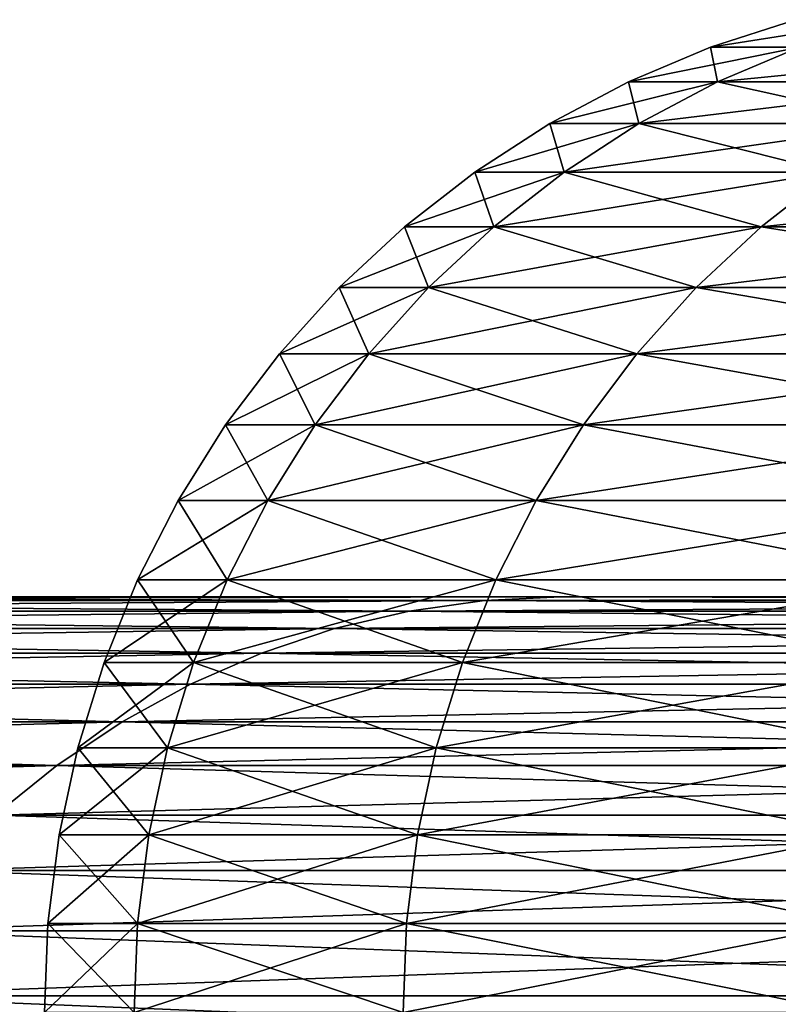
# Model space of a CAD drawing. Extents: x -87 to 87, y -60 to 0.
# Drawn here: x -21 to -20, y -13 to -12 of the extents above; entities that cross this region are included whole.
import ezdxf

# ---------------------------------------------------------------- set-up
doc = ezdxf.new("R2010")
doc.units = 0
doc.layers.add('L1', color=7, linetype='CONTINUOUS')
doc.layers.add('L3', color=7, linetype='CONTINUOUS')

msp = doc.modelspace()

# ---------------------------------------------------------------- linework, layer by layer
at = {"layer": 'L1', "color": 7}
for points in [[(-22.63538, -12.51, -36.64391), (-22.68837, -12.51, -35.5484), (22.63538, -12.51, -33.35609)], [(22.63538, -12.51, -33.35609), (-22.68837, -12.51, -35.5484), (-22.68837, -12.51, -34.4516)], [(22.63538, -12.51, -33.35609), (-22.68837, -12.51, -34.4516), (-22.63538, -12.51, -33.35609)], [(-22.52953, -12.51, -37.73558), (-22.63538, -12.51, -36.64391), (22.63538, -12.51, -33.35609)], [(-22.63538, -12.51, -33.35609), (-22.52953, -12.51, -32.26442), (22.63538, -12.51, -33.35609)], [(22.63538, -12.51, -33.35609), (-22.52953, -12.51, -32.26442), (-22.37105, -12.51, -31.17914)], [(22.63538, -12.51, -33.35609), (-22.37105, -12.51, -38.82086), (-22.52953, -12.51, -37.73558)], [(22.63538, -12.51, -33.35609), (-22.16033, -12.51, -39.89722), (-22.37105, -12.51, -38.82086)], [(-22.37105, -12.51, -31.17914), (-22.16033, -12.51, -30.10278), (22.63538, -12.51, -33.35609)], [(-21.89785, -12.51, -40.96214), (-22.16033, -12.51, -39.89722), (22.63538, -12.51, -33.35609)], [(22.63538, -12.51, -33.35609), (-22.16033, -12.51, -30.10278), (-21.89785, -12.51, -29.03786)], [(-21.89785, -12.51, -40.96214), (22.63538, -12.51, -33.35609), (-21.58423, -12.51, -42.01314)], [(22.63538, -12.51, -33.35609), (-21.89785, -12.51, -29.03786), (-21.58423, -12.51, -27.98686)], [(15.04957, -12.51, -18.01255), (15.85272, -12.51, -18.75948), (-21.58423, -12.51, -27.98686)], [(15.04957, -12.51, -18.01255), (-21.58423, -12.51, -27.98686), (14.21127, -12.51, -17.30529)], [(-21.58423, -12.51, -42.01314), (22.63538, -12.51, -33.35609), (-21.22019, -12.51, -43.04776)], [(-21.22019, -12.51, -26.95224), (12.43714, -12.51, -16.01631), (-21.58423, -12.51, -27.98686)], [(-21.58423, -12.51, -27.98686), (12.43714, -12.51, -16.01631), (13.33979, -12.51, -16.63936)], [(-21.58423, -12.51, -27.98686), (13.33979, -12.51, -16.63936), (14.21127, -12.51, -17.30529)], [(15.85272, -12.51, -18.75948), (16.61884, -12.51, -19.54434), (-21.58423, -12.51, -27.98686)], [(-21.58423, -12.51, -27.98686), (16.61884, -12.51, -19.54434), (17.34615, -12.51, -20.36531)], [(-21.58423, -12.51, -27.98686), (17.34615, -12.51, -20.36531), (18.03294, -12.51, -21.22045)], [(18.03294, -12.51, -21.22045), (18.67762, -12.51, -22.10777), (-21.58423, -12.51, -27.98686)], [(-21.58423, -12.51, -27.98686), (18.67762, -12.51, -22.10777), (19.27868, -12.51, -23.0252)], [(-21.58423, -12.51, -27.98686), (19.27868, -12.51, -23.0252), (19.8347, -12.51, -23.97061)], [(19.8347, -12.51, -23.97061), (20.34441, -12.51, -24.94177), (-21.58423, -12.51, -27.98686)], [(-21.58423, -12.51, -27.98686), (20.34441, -12.51, -24.94177), (20.8066, -12.51, -25.93642)], [(-21.58423, -12.51, -27.98686), (20.8066, -12.51, -25.93642), (21.22019, -12.51, -26.95224)], [(21.22019, -12.51, -26.95224), (21.58423, -12.51, -27.98686), (-21.58423, -12.51, -27.98686)], [(-21.58423, -12.51, -27.98686), (21.58423, -12.51, -27.98686), (21.89785, -12.51, -29.03786)], [(-21.58423, -12.51, -27.98686), (21.89785, -12.51, -29.03786), (22.16033, -12.51, -30.10278)], [(22.16033, -12.51, -30.10278), (22.37105, -12.51, -31.17914), (-21.58423, -12.51, -27.98686)], [(-21.58423, -12.51, -27.98686), (22.37105, -12.51, -31.17914), (22.52953, -12.51, -32.26442)], [(-21.58423, -12.51, -27.98686), (22.52953, -12.51, -32.26442), (22.63538, -12.51, -33.35609)], [(-21.22019, -12.51, -26.95224), (-20.8066, -12.51, -25.93642), (12.43714, -12.51, -16.01631)], [(22.63538, -12.51, -33.35609), (-20.8066, -12.51, -44.06358), (-21.22019, -12.51, -43.04776)], [(-20.36674, -12.51104, -24.93073), (-20.82944, -12.51104, -25.92647), (-20.85212, -12.51414, -25.91659)], [(-20.85212, -12.51414, -44.08341), (-20.82944, -12.51104, -44.07353), (-20.38892, -12.51414, -45.08024)], [(-20.38892, -12.51414, -24.91976), (-20.36674, -12.51104, -24.93073), (-20.85212, -12.51414, -25.91659)], [(-20.36674, -12.51104, -24.93073), (-20.34441, -12.51, -24.94177), (-20.82944, -12.51104, -25.92647)], [(-20.34441, -12.51, -24.94177), (-20.8066, -12.51, -25.93642), (-20.82944, -12.51104, -25.92647)], [(-20.82944, -12.51104, -44.07353), (-20.8066, -12.51, -44.06358), (-20.36674, -12.51104, -45.06927)], [(-20.82944, -12.51104, -44.07353), (-20.36674, -12.51104, -45.06927), (-20.38892, -12.51414, -45.08024)], [(22.63538, -12.51, -33.35609), (-20.34441, -12.51, -45.05823), (-20.8066, -12.51, -44.06358)], [(-20.8066, -12.51, -25.93642), (-20.34441, -12.51, -24.94177), (12.43714, -12.51, -16.01631)], [(-20.8066, -12.51, -44.06358), (-20.34441, -12.51, -45.05823), (-20.36674, -12.51104, -45.06927)], [(-20.38892, -12.51414, -45.08024), (-20.36674, -12.51104, -45.06927), (-19.8781, -12.51414, -46.05353)], [(-19.8781, -12.51414, -23.94648), (-19.85648, -12.51104, -23.9585), (-20.38892, -12.51414, -24.91976)], [(-19.85648, -12.51104, -23.9585), (-20.36674, -12.51104, -24.93073), (-20.38892, -12.51414, -24.91976)], [(-19.8347, -12.51, -23.97061), (-20.34441, -12.51, -24.94177), (-20.36674, -12.51104, -24.93073)], [(-19.85648, -12.51104, -23.9585), (-19.8347, -12.51, -23.97061), (-20.36674, -12.51104, -24.93073)], [(-20.36674, -12.51104, -45.06927), (-20.34441, -12.51, -45.05823), (-19.85648, -12.51104, -46.0415)], [(-20.36674, -12.51104, -45.06927), (-19.85648, -12.51104, -46.0415), (-19.8781, -12.51414, -46.05353)], [(-19.8347, -12.51, -46.02939), (-20.34441, -12.51, -45.05823), (22.63538, -12.51, -33.35609)], [(12.43714, -12.51, -16.01631), (-20.34441, -12.51, -24.94177), (-19.8347, -12.51, -23.97061)], [(-20.34441, -12.51, -45.05823), (-19.8347, -12.51, -46.02939), (-19.85648, -12.51104, -46.0415)], [(-20.41079, -12.51928, -24.90895), (-20.38892, -12.51414, -24.91976), (-20.87449, -12.51928, -25.90685)], [(-20.38892, -12.51414, -24.91976), (-20.85212, -12.51414, -25.91659), (-20.87449, -12.51928, -25.90685)], [(-20.87449, -12.51928, -44.09315), (-20.85212, -12.51414, -44.08341), (-20.41079, -12.51928, -45.09105)], [(-20.85212, -12.51414, -44.08341), (-20.38892, -12.51414, -45.08024), (-20.41079, -12.51928, -45.09105)], [(-19.89942, -12.51928, -23.93462), (-19.8781, -12.51414, -23.94648), (-20.41079, -12.51928, -24.90895)], [(-20.41079, -12.51928, -45.09105), (-20.38892, -12.51414, -45.08024), (-19.89942, -12.51928, -46.06538)], [(-19.8781, -12.51414, -23.94648), (-20.38892, -12.51414, -24.91976), (-20.41079, -12.51928, -24.90895)], [(-20.38892, -12.51414, -45.08024), (-19.8781, -12.51414, -46.05353), (-19.89942, -12.51928, -46.06538)], [(-20.4322, -12.52643, -24.89836), (-20.41079, -12.51928, -24.90895), (-20.89638, -12.52643, -25.89731)], [(-20.41079, -12.51928, -24.90895), (-20.87449, -12.51928, -25.90685), (-20.89638, -12.52643, -25.89731)], [(-20.89638, -12.52643, -44.10269), (-20.87449, -12.51928, -44.09315), (-20.4322, -12.52643, -45.10164)], [(-20.87449, -12.51928, -44.09315), (-20.41079, -12.51928, -45.09105), (-20.4322, -12.52643, -45.10164)], [(-19.9203, -12.52643, -23.92301), (-19.89942, -12.51928, -23.93462), (-20.4322, -12.52643, -24.89836)], [(-19.89942, -12.51928, -23.93462), (-20.41079, -12.51928, -24.90895), (-20.4322, -12.52643, -24.89836)], [(-20.4322, -12.52643, -45.10164), (-20.41079, -12.51928, -45.09105), (-19.9203, -12.52643, -46.07699)], [(-20.41079, -12.51928, -45.09105), (-19.89942, -12.51928, -46.06538), (-19.9203, -12.52643, -46.07699)], [(-20.45301, -12.53555, -24.88808), (-20.4322, -12.52643, -24.89836), (-20.91766, -12.53555, -25.88804)], [(-20.4322, -12.52643, -24.89836), (-20.89638, -12.52643, -25.89731), (-20.91766, -12.53555, -25.88804)], [(-20.91766, -12.53555, -44.11196), (-20.89638, -12.52643, -44.10269), (-20.45301, -12.53555, -45.11192)], [(-20.89638, -12.52643, -44.10269), (-20.4322, -12.52643, -45.10164), (-20.45301, -12.53555, -45.11192)], [(-19.9203, -12.52643, -23.92301), (-20.4322, -12.52643, -24.89836), (-20.45301, -12.53555, -24.88808)], [(-19.94058, -12.53555, -23.91173), (-19.9203, -12.52643, -23.92301), (-20.45301, -12.53555, -24.88808)], [(-20.45301, -12.53555, -45.11192), (-20.4322, -12.52643, -45.10164), (-19.94058, -12.53555, -46.08827)], [(-20.4322, -12.52643, -45.10164), (-19.9203, -12.52643, -46.07699), (-19.94058, -12.53555, -46.08827)], [(-20.45301, -12.53555, -24.88808), (-20.91766, -12.53555, -25.88804), (-20.93817, -12.54655, -25.87911)], [(-20.93817, -12.54655, -44.12089), (-20.91766, -12.53555, -44.11196), (-20.47306, -12.54655, -45.12184)], [(-20.47306, -12.54655, -24.87816), (-20.45301, -12.53555, -24.88808), (-20.93817, -12.54655, -25.87911)], [(-20.91766, -12.53555, -44.11196), (-20.45301, -12.53555, -45.11192), (-20.47306, -12.54655, -45.12184)], [(-19.96013, -12.54655, -23.90086), (-19.94058, -12.53555, -23.91173), (-20.47306, -12.54655, -24.87816)], [(-20.47306, -12.54655, -45.12184), (-20.45301, -12.53555, -45.11192), (-19.96013, -12.54655, -46.09914)], [(-19.94058, -12.53555, -23.91173), (-20.45301, -12.53555, -24.88808), (-20.47306, -12.54655, -24.87816)], [(-20.45301, -12.53555, -45.11192), (-19.94058, -12.53555, -46.08827), (-19.96013, -12.54655, -46.09914)], [(-20.49223, -12.55938, -24.86869), (-20.47306, -12.54655, -24.87816), (-20.95778, -12.55938, -25.87057)], [(-20.47306, -12.54655, -24.87816), (-20.93817, -12.54655, -25.87911), (-20.95778, -12.55938, -25.87057)], [(-20.95778, -12.55938, -44.12943), (-20.93817, -12.54655, -44.12089), (-20.49223, -12.55938, -45.13131)], [(-20.93817, -12.54655, -44.12089), (-20.47306, -12.54655, -45.12184), (-20.49223, -12.55938, -45.13131)], [(-19.97882, -12.55938, -23.89047), (-19.96013, -12.54655, -23.90086), (-20.49223, -12.55938, -24.86869)], [(-19.96013, -12.54655, -23.90086), (-20.47306, -12.54655, -24.87816), (-20.49223, -12.55938, -24.86869)], [(-20.49223, -12.55938, -45.13131), (-20.47306, -12.54655, -45.12184), (-19.97882, -12.55938, -46.10953)], [(-20.47306, -12.54655, -45.12184), (-19.96013, -12.54655, -46.09914), (-19.97882, -12.55938, -46.10953)], [(-20.51037, -12.57394, -24.85972), (-20.49223, -12.55938, -24.86869), (-20.97633, -12.57394, -25.86248)], [(-20.49223, -12.55938, -24.86869), (-20.95778, -12.55938, -25.87057), (-20.97633, -12.57394, -25.86248)], [(-20.95778, -12.55938, -44.12943), (-20.49223, -12.55938, -45.13131), (-20.51037, -12.57394, -45.14029)], [(-19.97882, -12.55938, -23.89047), (-20.49223, -12.55938, -24.86869), (-20.51037, -12.57394, -24.85972)], [(-19.99651, -12.57394, -23.88063), (-19.97882, -12.55938, -23.89047), (-20.51037, -12.57394, -24.85972)], [(-20.51037, -12.57394, -45.14029), (-20.49223, -12.55938, -45.13131), (-19.99651, -12.57394, -46.11937)], [(-20.49223, -12.55938, -45.13131), (-19.97882, -12.55938, -46.10953), (-19.99651, -12.57394, -46.11937)], [(-20.52737, -12.59013, -45.14869), (-20.51037, -12.57394, -45.14029), (-20.01308, -12.59013, -46.12858)], [(-20.01308, -12.59013, -23.87142), (-19.99651, -12.57394, -23.88063), (-20.52737, -12.59013, -24.85131)], [(-19.99651, -12.57394, -23.88063), (-20.51037, -12.57394, -24.85972), (-20.52737, -12.59013, -24.85131)], [(-20.51037, -12.57394, -45.14029), (-19.99651, -12.57394, -46.11937), (-20.01308, -12.59013, -46.12858)], [(-20.02843, -12.60783, -23.86289), (-20.01308, -12.59013, -23.87142), (-20.54311, -12.60783, -24.84353)], [(-20.54311, -12.60783, -45.15647), (-20.52737, -12.59013, -45.14869), (-20.02843, -12.60783, -46.13711)], [(-20.01308, -12.59013, -23.87142), (-20.52737, -12.59013, -24.85131), (-20.54311, -12.60783, -24.84353)], [(-20.52737, -12.59013, -45.14869), (-20.01308, -12.59013, -46.12858), (-20.02843, -12.60783, -46.13711)], [(-20.04243, -12.62694, -23.8551), (-20.02843, -12.60783, -23.86289), (-20.55747, -12.62694, -24.83643)], [(-20.02843, -12.60783, -23.86289), (-20.54311, -12.60783, -24.84353), (-20.55747, -12.62694, -24.83643)], [(-20.55747, -12.62694, -45.16357), (-20.54311, -12.60783, -45.15647), (-20.04243, -12.62694, -46.1449)], [(-20.54311, -12.60783, -45.15647), (-20.02843, -12.60783, -46.13711), (-20.04243, -12.62694, -46.1449)], [(-20.04243, -12.62694, -23.8551), (-20.55747, -12.62694, -24.83643), (-20.57036, -12.64731, -24.83006)], [(-20.055, -12.64731, -23.84811), (-20.04243, -12.62694, -23.8551), (-20.57036, -12.64731, -24.83006)], [(-20.055, -12.64731, -46.15189), (-20.57036, -12.64731, -45.16994), (-20.55747, -12.62694, -45.16357)], [(-20.55747, -12.62694, -45.16357), (-20.04243, -12.62694, -46.1449), (-20.055, -12.64731, -46.15189)]]:
    msp.add_3dface(points, dxfattribs=at)
at = {"layer": 'L3', "color": 7}
for points in [[(-20.27563, -12.34082, 35), (-20.27445, -12.34887, 33.9718), (-20.3005, -12.34887, 35)], [(-20.27563, -12.34082, 35), (-20.3005, -12.34887, 35), (-20.24961, -12.34082, 36.02694)], [(-20.24961, -12.34082, 36.02694), (-20.3005, -12.34887, 35), (-20.27445, -12.34887, 36.0282)], [(-20.3005, -12.34887, 35), (-20.29849, -12.35905, 33.97058), (-20.32458, -12.35905, 35)], [(-20.3005, -12.34887, 35), (-20.32458, -12.35905, 35), (-20.27445, -12.34887, 36.0282)], [(-20.27445, -12.34887, 36.0282), (-20.32458, -12.35905, 35), (-20.29849, -12.35905, 36.02942)], [(-20.27445, -12.34887, 33.9718), (-20.29849, -12.35905, 33.97058), (-20.3005, -12.34887, 35)], [(-20.27445, -12.34887, 33.9718), (-20.2203, -12.35905, 32.9438), (-20.29849, -12.35905, 33.97058)], [(-20.27445, -12.34887, 36.0282), (-20.29849, -12.35905, 36.02942), (-20.19634, -12.34887, 37.05377)], [(-20.19634, -12.34887, 37.05377), (-20.29849, -12.35905, 36.02942), (-20.2203, -12.35905, 37.0562)], [(-20.32458, -12.35905, 35), (-20.32156, -12.37129, 33.96941), (-20.34767, -12.37129, 35)], [(-20.32458, -12.35905, 35), (-20.34767, -12.37129, 35), (-20.29849, -12.35905, 36.02942)], [(-20.29849, -12.35905, 36.02942), (-20.34767, -12.37129, 35), (-20.32156, -12.37129, 36.03059)], [(-20.29849, -12.35905, 33.97058), (-20.32156, -12.37129, 33.96941), (-20.32458, -12.35905, 35)], [(-20.29849, -12.35905, 33.97058), (-20.24328, -12.37129, 32.94146), (-20.32156, -12.37129, 33.96941)], [(-20.29849, -12.35905, 36.02942), (-20.32156, -12.37129, 36.03059), (-20.2203, -12.35905, 37.0562)], [(-20.2203, -12.35905, 37.0562), (-20.32156, -12.37129, 36.03059), (-20.24328, -12.37129, 37.05854)], [(-20.2203, -12.35905, 32.9438), (-20.24328, -12.37129, 32.94146), (-20.29849, -12.35905, 33.97058)], [(-20.34767, -12.37129, 35), (-20.34347, -12.3855, 33.9683), (-20.36962, -12.3855, 35)], [(-20.34767, -12.37129, 35), (-20.36962, -12.3855, 35), (-20.32156, -12.37129, 36.03059)], [(-20.32156, -12.37129, 36.03059), (-20.36962, -12.3855, 35), (-20.34347, -12.3855, 36.0317)], [(-20.32156, -12.37129, 33.96941), (-20.34347, -12.3855, 33.9683), (-20.34767, -12.37129, 35)], [(-20.32156, -12.37129, 33.96941), (-20.26511, -12.3855, 32.93924), (-20.34347, -12.3855, 33.9683)], [(-20.32156, -12.37129, 36.03059), (-20.34347, -12.3855, 36.0317), (-20.24328, -12.37129, 37.05854)], [(-20.24328, -12.37129, 37.05854), (-20.34347, -12.3855, 36.0317), (-20.26511, -12.3855, 37.06076)], [(-20.24328, -12.37129, 32.94146), (-20.26511, -12.3855, 32.93924), (-20.32156, -12.37129, 33.96941)], [(-20.36962, -12.3855, 35), (-20.36407, -12.40156, 33.96725), (-20.39024, -12.40156, 35)], [(-20.36962, -12.3855, 35), (-20.39024, -12.40156, 35), (-20.34347, -12.3855, 36.0317)], [(-20.34347, -12.3855, 36.0317), (-20.39024, -12.40156, 35), (-20.36407, -12.40156, 36.03275)], [(-20.34347, -12.3855, 33.9683), (-20.36407, -12.40156, 33.96725), (-20.36962, -12.3855, 35)], [(-20.34347, -12.3855, 33.9683), (-20.28563, -12.40156, 32.93715), (-20.36407, -12.40156, 33.96725)], [(-20.34347, -12.3855, 36.0317), (-20.36407, -12.40156, 36.03275), (-20.26511, -12.3855, 37.06076)], [(-20.26511, -12.3855, 37.06076), (-20.36407, -12.40156, 36.03275), (-20.28563, -12.40156, 37.06285)], [(-20.26511, -12.3855, 32.93924), (-20.28563, -12.40156, 32.93715), (-20.34347, -12.3855, 33.9683)], [(-20.26511, -12.3855, 32.93924), (-20.15511, -12.40156, 31.91235), (-20.28563, -12.40156, 32.93715)], [(-20.26511, -12.3855, 37.06076), (-20.28563, -12.40156, 37.06285), (-20.13472, -12.3855, 38.08453)], [(-20.13472, -12.3855, 38.08453), (-20.28563, -12.40156, 37.06285), (-20.15511, -12.40156, 38.08765)], [(-20.39024, -12.40156, 35), (-20.38319, -12.41935, 33.96628), (-20.40939, -12.41935, 35)], [(-20.39024, -12.40156, 35), (-20.40939, -12.41935, 35), (-20.36407, -12.40156, 36.03275)], [(-20.36407, -12.40156, 36.03275), (-20.40939, -12.41935, 35), (-20.38319, -12.41935, 36.03372)], [(-20.36407, -12.40156, 33.96725), (-20.38319, -12.41935, 33.96628), (-20.39024, -12.40156, 35)], [(-20.36407, -12.40156, 33.96725), (-20.30468, -12.41935, 32.93522), (-20.38319, -12.41935, 33.96628)], [(-20.36407, -12.40156, 36.03275), (-20.38319, -12.41935, 36.03372), (-20.28563, -12.40156, 37.06285)], [(-20.28563, -12.40156, 37.06285), (-20.38319, -12.41935, 36.03372), (-20.30468, -12.41935, 37.06478)], [(-20.28563, -12.40156, 32.93715), (-20.30468, -12.41935, 32.93522), (-20.36407, -12.40156, 33.96725)], [(-20.28563, -12.40156, 32.93715), (-20.17404, -12.41935, 31.90945), (-20.30468, -12.41935, 32.93522)], [(-20.28563, -12.40156, 37.06285), (-20.30468, -12.41935, 37.06478), (-20.15511, -12.40156, 38.08765)], [(-20.15511, -12.40156, 38.08765), (-20.30468, -12.41935, 37.06478), (-20.17404, -12.41935, 38.09055)], [(-20.15511, -12.40156, 31.91235), (-20.17404, -12.41935, 31.90945), (-20.28563, -12.40156, 32.93715)], [(-20.40939, -12.41935, 35), (-20.4007, -12.43875, 33.96539), (-20.42692, -12.43875, 35)], [(-20.40939, -12.41935, 35), (-20.42692, -12.43875, 35), (-20.38319, -12.41935, 36.03372)], [(-20.38319, -12.41935, 36.03372), (-20.42692, -12.43875, 35), (-20.4007, -12.43875, 36.03461)], [(-20.38319, -12.41935, 33.96628), (-20.4007, -12.43875, 33.96539), (-20.40939, -12.41935, 35)], [(-20.38319, -12.41935, 33.96628), (-20.32211, -12.43875, 32.93344), (-20.4007, -12.43875, 33.96539)], [(-20.38319, -12.41935, 36.03372), (-20.4007, -12.43875, 36.03461), (-20.30468, -12.41935, 37.06478)], [(-20.30468, -12.41935, 37.06478), (-20.4007, -12.43875, 36.03461), (-20.32211, -12.43875, 37.06656)], [(-20.30468, -12.41935, 32.93522), (-20.32211, -12.43875, 32.93344), (-20.38319, -12.41935, 33.96628)], [(-20.30468, -12.41935, 32.93522), (-20.19136, -12.43875, 31.9068), (-20.32211, -12.43875, 32.93344)], [(-20.30468, -12.41935, 37.06478), (-20.32211, -12.43875, 37.06656), (-20.17404, -12.41935, 38.09055)], [(-20.17404, -12.41935, 38.09055), (-20.32211, -12.43875, 37.06656), (-20.19136, -12.43875, 38.0932)], [(-20.17404, -12.41935, 31.90945), (-20.19136, -12.43875, 31.9068), (-20.30468, -12.41935, 32.93522)], [(-20.42692, -12.43875, 35), (-20.41645, -12.45959, 33.9646), (-20.44269, -12.45959, 35)], [(-20.42692, -12.43875, 35), (-20.44269, -12.45959, 35), (-20.4007, -12.43875, 36.03461)], [(-20.4007, -12.43875, 36.03461), (-20.44269, -12.45959, 35), (-20.41645, -12.45959, 36.0354)], [(-20.4007, -12.43875, 33.96539), (-20.41645, -12.45959, 33.9646), (-20.42692, -12.43875, 35)], [(-20.4007, -12.43875, 33.96539), (-20.3378, -12.45959, 32.93185), (-20.41645, -12.45959, 33.9646)], [(-20.4007, -12.43875, 36.03461), (-20.41645, -12.45959, 36.0354), (-20.32211, -12.43875, 37.06656)], [(-20.32211, -12.43875, 37.06656), (-20.41645, -12.45959, 36.0354), (-20.3378, -12.45959, 37.06815)], [(-20.32211, -12.43875, 32.93344), (-20.3378, -12.45959, 32.93185), (-20.4007, -12.43875, 33.96539)], [(-20.32211, -12.43875, 32.93344), (-20.20695, -12.45959, 31.90441), (-20.3378, -12.45959, 32.93185)], [(-20.32211, -12.43875, 37.06656), (-20.3378, -12.45959, 37.06815), (-20.19136, -12.43875, 38.0932)], [(-20.19136, -12.43875, 38.0932), (-20.3378, -12.45959, 37.06815), (-20.20695, -12.45959, 38.09559)], [(-20.19136, -12.43875, 31.9068), (-20.20695, -12.45959, 31.90441), (-20.32211, -12.43875, 32.93344)], [(-20.44269, -12.45959, 35), (-20.43033, -12.48174, 33.96389), (-20.45658, -12.48174, 35)], [(-20.44269, -12.45959, 35), (-20.45658, -12.48174, 35), (-20.41645, -12.45959, 36.0354)], [(-20.41645, -12.45959, 36.0354), (-20.45658, -12.48174, 35), (-20.43033, -12.48174, 36.03611)], [(-20.41645, -12.45959, 33.9646), (-20.43033, -12.48174, 33.96389), (-20.44269, -12.45959, 35)], [(-20.41645, -12.45959, 33.9646), (-20.35163, -12.48174, 32.93044), (-20.43033, -12.48174, 33.96389)], [(-20.41645, -12.45959, 36.0354), (-20.43033, -12.48174, 36.03611), (-20.3378, -12.45959, 37.06815)], [(-20.3378, -12.45959, 37.06815), (-20.43033, -12.48174, 36.03611), (-20.35163, -12.48174, 37.06956)], [(-20.3378, -12.45959, 32.93185), (-20.35163, -12.48174, 32.93044), (-20.41645, -12.45959, 33.9646)], [(-20.3378, -12.45959, 32.93185), (-20.22069, -12.48174, 31.90231), (-20.35163, -12.48174, 32.93044)], [(-20.3378, -12.45959, 37.06815), (-20.35163, -12.48174, 37.06956), (-20.20695, -12.45959, 38.09559)], [(-20.20695, -12.45959, 38.09559), (-20.35163, -12.48174, 37.06956), (-20.22069, -12.48174, 38.09769)], [(-20.20695, -12.45959, 31.90441), (-20.22069, -12.48174, 31.90231), (-20.3378, -12.45959, 32.93185)], [(-20.45658, -12.48174, 35), (-20.44223, -12.505, 33.96329), (-20.4685, -12.505, 35)], [(-20.45658, -12.48174, 35), (-20.4685, -12.505, 35), (-20.43033, -12.48174, 36.03611)], [(-20.43033, -12.48174, 36.03611), (-20.4685, -12.505, 35), (-20.44223, -12.505, 36.03671)], [(-20.43033, -12.48174, 33.96389), (-20.44223, -12.505, 33.96329), (-20.45658, -12.48174, 35)], [(-20.43033, -12.48174, 33.96389), (-20.36348, -12.505, 32.92924), (-20.44223, -12.505, 33.96329)], [(-20.43033, -12.48174, 36.03611), (-20.44223, -12.505, 36.03671), (-20.35163, -12.48174, 37.06956)], [(-20.35163, -12.48174, 37.06956), (-20.44223, -12.505, 36.03671), (-20.36348, -12.505, 37.07076)], [(-20.35163, -12.48174, 32.93044), (-20.36348, -12.505, 32.92924), (-20.43033, -12.48174, 33.96389)], [(-20.35163, -12.48174, 32.93044), (-20.23246, -12.505, 31.9005), (-20.36348, -12.505, 32.92924)], [(-20.35163, -12.48174, 37.06956), (-20.36348, -12.505, 37.07076), (-20.22069, -12.48174, 38.09769)], [(-20.22069, -12.48174, 38.09769), (-20.36348, -12.505, 37.07076), (-20.23246, -12.505, 38.0995)], [(-20.22069, -12.48174, 31.90231), (-20.23246, -12.505, 31.9005), (-20.35163, -12.48174, 32.93044)], [(-20.4685, -12.505, 35), (-20.45206, -12.52922, 33.96279), (-20.47835, -12.52922, 35)], [(-20.4685, -12.505, 35), (-20.47835, -12.52922, 35), (-20.44223, -12.505, 36.03671)], [(-20.44223, -12.505, 36.03671), (-20.47835, -12.52922, 35), (-20.45206, -12.52922, 36.03721)], [(-20.44223, -12.505, 33.96329), (-20.45206, -12.52922, 33.96279), (-20.4685, -12.505, 35)], [(-20.44223, -12.505, 33.96329), (-20.37328, -12.52922, 32.92824), (-20.45206, -12.52922, 33.96279)], [(-20.44223, -12.505, 36.03671), (-20.45206, -12.52922, 36.03721), (-20.36348, -12.505, 37.07076)], [(-20.36348, -12.505, 37.07076), (-20.45206, -12.52922, 36.03721), (-20.37328, -12.52922, 37.07176)], [(-20.36348, -12.505, 32.92924), (-20.37328, -12.52922, 32.92824), (-20.44223, -12.505, 33.96329)], [(-20.36348, -12.505, 32.92924), (-20.2422, -12.52922, 31.89901), (-20.37328, -12.52922, 32.92824)], [(-20.36348, -12.505, 37.07076), (-20.37328, -12.52922, 37.07176), (-20.23246, -12.505, 38.0995)], [(-20.23246, -12.505, 38.0995), (-20.37328, -12.52922, 37.07176), (-20.2422, -12.52922, 38.10099)], [(-20.23246, -12.505, 31.9005), (-20.2422, -12.52922, 31.89901), (-20.36348, -12.505, 32.92924)], [(-20.47835, -12.52922, 35), (-20.45975, -12.5542, 33.9624), (-20.48605, -12.5542, 35)], [(-20.47835, -12.52922, 35), (-20.48605, -12.5542, 35), (-20.45206, -12.52922, 36.03721)], [(-20.45206, -12.52922, 36.03721), (-20.48605, -12.5542, 35), (-20.45975, -12.5542, 36.0376)], [(-20.45206, -12.52922, 33.96279), (-20.45975, -12.5542, 33.9624), (-20.47835, -12.52922, 35)], [(-20.45206, -12.52922, 33.96279), (-20.38094, -12.5542, 32.92746), (-20.45975, -12.5542, 33.9624)], [(-20.45206, -12.52922, 36.03721), (-20.45975, -12.5542, 36.0376), (-20.37328, -12.52922, 37.07176)], [(-20.37328, -12.52922, 37.07176), (-20.45975, -12.5542, 36.0376), (-20.38094, -12.5542, 37.07254)], [(-20.37328, -12.52922, 32.92824), (-20.38094, -12.5542, 32.92746), (-20.45206, -12.52922, 33.96279)], [(-20.37328, -12.52922, 32.92824), (-20.24981, -12.5542, 31.89784), (-20.38094, -12.5542, 32.92746)], [(-20.37328, -12.52922, 37.07176), (-20.38094, -12.5542, 37.07254), (-20.2422, -12.52922, 38.10099)], [(-20.2422, -12.52922, 38.10099), (-20.38094, -12.5542, 37.07254), (-20.24981, -12.5542, 38.10216)], [(-20.2422, -12.52922, 31.89901), (-20.24981, -12.5542, 31.89784), (-20.37328, -12.52922, 32.92824)], [(-20.48605, -12.5542, 35), (-20.46524, -12.57975, 33.96212), (-20.49154, -12.57975, 35)], [(-20.48605, -12.5542, 35), (-20.49154, -12.57975, 35), (-20.45975, -12.5542, 36.0376)], [(-20.45975, -12.5542, 36.0376), (-20.49154, -12.57975, 35), (-20.46524, -12.57975, 36.03788)], [(-20.45975, -12.5542, 33.9624), (-20.46524, -12.57975, 33.96212), (-20.48605, -12.5542, 35)], [(-20.45975, -12.5542, 33.9624), (-20.38641, -12.57975, 32.92691), (-20.46524, -12.57975, 33.96212)], [(-20.45975, -12.5542, 36.0376), (-20.46524, -12.57975, 36.03788), (-20.38094, -12.5542, 37.07254)], [(-20.38094, -12.5542, 37.07254), (-20.46524, -12.57975, 36.03788), (-20.38641, -12.57975, 37.07309)], [(-20.38094, -12.5542, 32.92746), (-20.38641, -12.57975, 32.92691), (-20.45975, -12.5542, 33.9624)], [(-20.38094, -12.5542, 32.92746), (-20.25524, -12.57975, 31.89701), (-20.38641, -12.57975, 32.92691)], [(-20.38094, -12.5542, 37.07254), (-20.38641, -12.57975, 37.07309), (-20.24981, -12.5542, 38.10216)], [(-20.24981, -12.5542, 38.10216), (-20.38641, -12.57975, 37.07309), (-20.25524, -12.57975, 38.10299)], [(-20.24981, -12.5542, 31.89784), (-20.25524, -12.57975, 31.89701), (-20.38094, -12.5542, 32.92746)], [(-20.49154, -12.57975, 35), (-20.46849, -12.60569, 33.96196), (-20.49479, -12.60569, 35)], [(-20.49154, -12.57975, 35), (-20.49479, -12.60569, 35), (-20.46524, -12.57975, 36.03788)], [(-20.46524, -12.57975, 36.03788), (-20.49479, -12.60569, 35), (-20.46849, -12.60569, 36.03804)], [(-20.46524, -12.57975, 33.96212), (-20.46849, -12.60569, 33.96196), (-20.49154, -12.57975, 35)], [(-20.46524, -12.57975, 33.96212), (-20.38964, -12.60569, 32.92657), (-20.46849, -12.60569, 33.96196)], [(-20.46524, -12.57975, 36.03788), (-20.46849, -12.60569, 36.03804), (-20.38641, -12.57975, 37.07309)], [(-20.38641, -12.57975, 37.07309), (-20.46849, -12.60569, 36.03804), (-20.38964, -12.60569, 37.07342)], [(-20.38641, -12.57975, 32.92691), (-20.38964, -12.60569, 32.92657), (-20.46524, -12.57975, 33.96212)], [(-20.38641, -12.57975, 32.92691), (-20.25846, -12.60569, 31.89652), (-20.38964, -12.60569, 32.92657)], [(-20.38641, -12.57975, 37.07309), (-20.38964, -12.60569, 37.07342), (-20.25524, -12.57975, 38.10299)], [(-20.25524, -12.57975, 38.10299), (-20.38964, -12.60569, 37.07342), (-20.25846, -12.60569, 38.10348)], [(-20.25524, -12.57975, 31.89701), (-20.25846, -12.60569, 31.89652), (-20.38641, -12.57975, 32.92691)], [(-20.49479, -12.60569, 35), (-20.46947, -12.63181, 33.96191), (-20.49578, -12.63181, 35)], [(-20.49479, -12.60569, 35), (-20.49578, -12.63181, 35), (-20.46849, -12.60569, 36.03804)], [(-20.46849, -12.60569, 36.03804), (-20.49578, -12.63181, 35), (-20.46947, -12.63181, 36.03809)], [(-20.46849, -12.60569, 33.96196), (-20.46947, -12.63181, 33.96191), (-20.49479, -12.60569, 35)], [(-20.46849, -12.60569, 33.96196), (-20.39062, -12.63181, 32.92648), (-20.46947, -12.63181, 33.96191)], [(-20.46849, -12.60569, 36.03804), (-20.46947, -12.63181, 36.03809), (-20.38964, -12.60569, 37.07342)], [(-20.38964, -12.60569, 37.07342), (-20.46947, -12.63181, 36.03809), (-20.39062, -12.63181, 37.07352)], [(-20.38964, -12.60569, 32.92657), (-20.39062, -12.63181, 32.92648), (-20.46849, -12.60569, 33.96196)], [(-20.38964, -12.60569, 32.92657), (-20.25943, -12.63181, 31.89637), (-20.39062, -12.63181, 32.92648)], [(-20.38964, -12.60569, 37.07342), (-20.39062, -12.63181, 37.07352), (-20.25846, -12.60569, 38.10348)], [(-20.25846, -12.60569, 38.10348), (-20.39062, -12.63181, 37.07352), (-20.25943, -12.63181, 38.10363)], [(-20.25846, -12.60569, 31.89652), (-20.25943, -12.63181, 31.89637), (-20.38964, -12.60569, 32.92657)]]:
    msp.add_3dface(points, dxfattribs=at)

doc.saveas('drawing.dxf')
